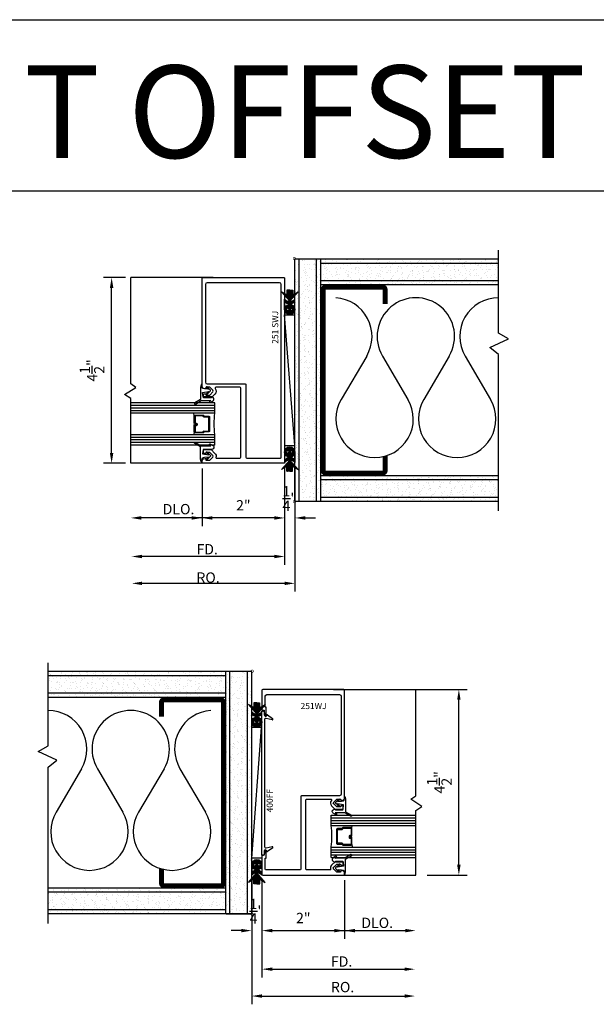
# Model space of a CAD drawing. Units: inches. Extents: x 0 to 84.4, y 0 to 42.4.
# Drawn here: x 16.9 to 30.9, y 18.6 to 42.4 of the extents above; entities that cross this region are included whole.
import ezdxf

# ---------------------------------------------------------------- set-up
doc = ezdxf.new("R2010")
doc.units = ezdxf.units.IN
doc.header["$MEASUREMENT"] = 0
doc.header["$PDSIZE"] = 1
for name, color, linetype in [('DIM', 3, 'Continuous'), ('DIMENSION', 7, 'Continuous'), ('Glass', 70, 'Continuous'), ('TEMPLATE', 150, 'Continuous'), ('window', 4, 'Continuous')]:
    doc.layers.add(name, color=color, linetype=linetype)
doc.styles.add('CAD', font='arial.ttf')
doc.styles.add('SEALANT-ARROW', font='bgothm.ttf', dxfattribs={"width": 0.75})
doc.dimstyles.new('CAD_DETAIL', dxfattribs={"dimscale": 2, "dimtxt": 0.125, "dimasz": 0.125, "dimexe": 0.1, "dimexo": 0.0625, "dimgap": 0.09, "dimtad": 1, "dimtoh": 1, "dimdec": 4, "dimzin": 1, "dimdsep": 46, "dimlunit": 5, "dimtxsty": 'CAD', "dimcen": 0.09375, "dimclrd": 256, "dimclre": 256, "dimclrt": 2, "dimadec": 0, "dimazin": 0, "dimtfac": 1, "dimtdec": 4, "dimtofl": 0, "dimtmove": 0, "dimatfit": 3, "dimfxl": 0.1, "dimtolj": 1, "dimtzin": 0, "dimlwd": -1, "dimlwe": -1, "dimarcsym": 0})

# ---------------------------------------------------------------- blocks, each defined once
blk = doc.blocks.new('A$C797D5F49')
at = {"layer": 'DIM'}
for p, q in [((0, 0.31), (1.58, 2.12)), ((3.17, 0.31), (1.58, 2.12)), ((0.89, 0.84), (0, 0.31)), ((1.04, 0), (1.04, 0.76)), ((2.13, 0), (2.13, 0.76)), ((2.28, 0.84), (3.17, 0.31)), ((1.58, 0), (1.04, 0)), ((1.58, 0), (2.13, 0))]:
    blk.add_line(p, q, dxfattribs=at)
for centre, start, end in [((0.94, 0.76), 0, 121.1273), ((2.23, 0.76), 58.8727, 180)]:
    blk.add_arc(centre, 0.1, start, end, dxfattribs=at)
blk = doc.blocks.new('A$C305E440D')
at = {"layer": 'DIM'}
h = blk.add_hatch(dxfattribs=at)
h.set_pattern_fill('ANSI31', color=256, scale=0.105, style=0)
h.set_pattern_definition([(135, (547.202446, 108.837849), (0.0092807765, 0.0092807765), [])])
h.paths.add_polyline_path([(0.231, 0), (0.163, 0.113, -0.583927), (0.174, 0.132), (0.27, 0.132), (0.27, 0.201), (0.27, 0.271), (0.174, 0.271, -0.583927), (0.163, 0.29), (0.231, 0.403), (0, 0.201)])
h.paths.add_polyline_path([(0.088, 0.138), (0.229, 0.138), (0.229, 0.264), (0.088, 0.264)], flags=24)
at = {"layer": 'DIM', "xscale": -0.1271972710810587, "yscale": 0.1271972710810587, "zscale": 0.1271972710811227, "rotation": 90}
blk.add_blockref('A$C797D5F49', (0.27, 0.403), dxfattribs=at)
at = {"layer": 'DIM', "style": 'SEALANT-ARROW', "width": 0.75}
blk.add_text('S', height=0.084, dxfattribs=at).set_placement((0.109, 0.159))
blk = doc.blocks.new('A$C4DB71547')
at = {"layer": 'DIM'}
h = blk.add_hatch(dxfattribs=at)
h.set_pattern_fill('ANSI31', color=256, scale=0.105, style=0)
h.set_pattern_definition([(45, (-546.932682, 108.837849), (-0.0092807765, 0.0092807765), [])])
h.paths.add_polyline_path([(0.27, 0.201), (0.039, 0.403), (0.107, 0.29, -0.583927), (0.096, 0.271), (0, 0.271), (0, 0.201), (0, 0.132), (0.096, 0.132, -0.583927), (0.107, 0.113), (0.039, 0)])
h.paths.add_polyline_path([(0.041, 0.138), (0.182, 0.138), (0.182, 0.264), (0.041, 0.264)], flags=24)
at = {"layer": 'DIM', "xscale": 0.1271972710810587, "yscale": 0.1271972710810587, "zscale": 0.1271972710810587, "rotation": 270}
blk.add_blockref('A$C797D5F49', (0, 0.403), dxfattribs=at)
at = {"layer": 'DIM', "style": 'SEALANT-ARROW', "width": 0.75}
blk.add_text('S', height=0.084, dxfattribs=at).set_placement((0.062, 0.159))
blk = doc.blocks.new('*D80')
at = {"layer": 'DEFPOINTS', "color": 0}
for p in [(19.134, 36.171), (19.599, 36.171), (19.599, 31.671)]:
    blk.add_point(p, dxfattribs=at)
at = {"layer": 'DIM'}
for p, q in [((19.474, 36.171), (18.934, 36.171)), ((19.134, 31.921), (19.134, 35.921)), ((19.474, 31.671), (18.934, 31.671))]:
    blk.add_line(p, q, dxfattribs=at)
for points in [[(19.092, 35.921), (19.176, 35.921), (19.134, 36.171)], [(19.092, 31.921), (19.176, 31.921), (19.134, 31.671)]]:
    blk.add_solid(points, dxfattribs=at)
at = {"layer": 'DIM', "color": 2, "insert": (18.661, 33.921), "char_height": 0.25, "attachment_point": 5, "rotation": 90, "style": 'CAD'}
blk.add_mtext('\\A1;4{\\H1.000000x;\\S1/2;}"', dxfattribs=at)
blk = doc.blocks.new('*D81')
at = {"layer": 'DEFPOINTS', "color": 0}
for p in [(21.325, 31.671), (23.324, 31.691), (21.325, 30.346)]:
    blk.add_point(p, dxfattribs=at)
at = {"layer": 'DIM'}
for p, q in [((21.325, 31.546), (21.325, 30.146)), ((23.324, 31.566), (23.324, 30.146)), ((23.074, 30.346), (21.575, 30.346))]:
    blk.add_line(p, q, dxfattribs=at)
for points in [[(21.575, 30.388), (21.575, 30.304), (21.325, 30.346)], [(23.074, 30.388), (23.074, 30.304), (23.324, 30.346)]]:
    blk.add_solid(points, dxfattribs=at)
at = {"layer": 'DIM', "color": 2, "insert": (22.324, 30.652), "char_height": 0.25, "attachment_point": 5, "style": 'CAD'}
blk.add_mtext('\\A1;2"', dxfattribs=at)
blk = doc.blocks.new('*D82')
at = {"layer": 'DEFPOINTS', "color": 0}
for p in [(23.324, 31.691), (23.574, 31.691), (23.574, 30.346)]:
    blk.add_point(p, dxfattribs=at)
at = {"layer": 'DIM'}
for p, q in [((23.324, 31.566), (23.324, 30.146)), ((23.574, 31.566), (23.574, 30.146)), ((23.074, 30.346), (22.824, 30.346)), ((23.824, 30.346), (24.074, 30.346))]:
    blk.add_line(p, q, dxfattribs=at)
for points in [[(23.074, 30.388), (23.074, 30.304), (23.324, 30.346)], [(23.824, 30.388), (23.824, 30.304), (23.574, 30.346)]]:
    blk.add_solid(points, dxfattribs=at)
at = {"layer": 'DIM', "color": 2, "insert": (23.449, 30.818), "char_height": 0.25, "attachment_point": 5, "style": 'CAD'}
blk.add_mtext('\\A1;{\\H1.000000x;\\S1/4;}"', dxfattribs=at)
blk = doc.blocks.new('*D99')
at = {"layer": 'DEFPOINTS', "color": 0}
for p in [(24.775, 26.189), (27.544, 26.189), (26.655, 21.689)]:
    blk.add_point(p, dxfattribs=at)
at = {"layer": 'DIM'}
for p, q in [((24.9, 26.189), (27.744, 26.189)), ((27.544, 21.939), (27.544, 25.939)), ((26.78, 21.689), (27.744, 21.689))]:
    blk.add_line(p, q, dxfattribs=at)
for points in [[(27.503, 25.939), (27.586, 25.939), (27.544, 26.189)], [(27.503, 21.939), (27.586, 21.939), (27.544, 21.689)]]:
    blk.add_solid(points, dxfattribs=at)
at = {"layer": 'DIM', "color": 2, "insert": (27.072, 23.939), "char_height": 0.25, "attachment_point": 5, "rotation": 90, "style": 'CAD'}
blk.add_mtext('\\A1;4{\\H1.000000x;\\S1/2;}"', dxfattribs=at)
blk = doc.blocks.new('*D100')
at = {"layer": 'DEFPOINTS', "color": 0}
for p in [(22.776, 21.689), (24.775, 21.689), (24.775, 20.345)]:
    blk.add_point(p, dxfattribs=at)
at = {"layer": 'DIM'}
for p, q in [((22.776, 21.564), (22.776, 20.145)), ((24.775, 21.564), (24.775, 20.145)), ((23.026, 20.345), (24.525, 20.345))]:
    blk.add_line(p, q, dxfattribs=at)
for points in [[(23.026, 20.386), (23.026, 20.303), (22.776, 20.345)], [(24.525, 20.386), (24.525, 20.303), (24.775, 20.345)]]:
    blk.add_solid(points, dxfattribs=at)
at = {"layer": 'DIM', "color": 2, "insert": (23.776, 20.65), "char_height": 0.25, "attachment_point": 5, "style": 'CAD'}
blk.add_mtext('\\A1;2"', dxfattribs=at)
blk = doc.blocks.new('*D101')
at = {"layer": 'DEFPOINTS', "color": 0}
for p in [(22.526, 21.689), (22.776, 21.689), (22.526, 20.345)]:
    blk.add_point(p, dxfattribs=at)
at = {"layer": 'DIM'}
for p, q in [((22.526, 21.564), (22.526, 20.145)), ((22.776, 21.564), (22.776, 20.145)), ((22.276, 20.345), (22.026, 20.345)), ((23.026, 20.345), (23.276, 20.345))]:
    blk.add_line(p, q, dxfattribs=at)
for points in [[(22.276, 20.386), (22.276, 20.303), (22.526, 20.345)], [(23.026, 20.386), (23.026, 20.303), (22.776, 20.345)]]:
    blk.add_solid(points, dxfattribs=at)
at = {"layer": 'DIM', "color": 2, "insert": (22.651, 20.817), "char_height": 0.25, "attachment_point": 5, "style": 'CAD'}
blk.add_mtext('\\A1;{\\H1.000000x;\\S1/4;}"', dxfattribs=at)
blk = doc.blocks.new('SPACER')
for p, q in [((131.463, 1004.326), (131.4, 1004.335)), ((131.444, 1004.306), (131.444, 1004.115)), ((131.639, 1004.326), (131.463, 1004.326)), ((131.463, 1004.115), (131.463, 1004.306)), ((131.463, 1004.306), (131.639, 1004.306)), ((131.479, 1004.108), (131.463, 1004.115)), ((131.639, 1004.306), (131.639, 1004.278)), ((131.659, 1004.278), (131.659, 1004.306)), ((131.683, 1004.278), (131.659, 1004.278)), ((131.659, 1004.258), (131.683, 1004.258)), ((131.661, 1004.306), (131.661, 1004.282)), ((131.661, 1004.282), (131.68, 1004.282)), ((131.856, 1004.326), (131.68, 1004.326)), ((131.68, 1004.282), (131.68, 1004.306)), ((131.68, 1004.306), (131.856, 1004.306)), ((131.702, 1004.303), (131.683, 1004.303)), ((131.683, 1004.303), (131.683, 1004.278)), ((131.702, 1004.278), (131.702, 1004.303)), ((131.856, 1004.115), (131.84, 1004.108)), ((131.856, 1004.326), (131.915, 1004.335)), ((131.856, 1004.306), (131.856, 1004.115)), ((131.876, 1004.115), (131.876, 1004.306)), ((131.455, 1004.097), (131.471, 1004.09)), ((131.471, 1004.09), (131.471, 1003.975)), ((131.491, 1003.975), (131.491, 1004.09)), ((131.829, 1003.975), (131.491, 1003.975)), ((131.491, 1003.956), (131.829, 1003.956)), ((131.829, 1004.09), (131.829, 1003.975)), ((131.848, 1004.09), (131.864, 1004.097)), ((131.848, 1003.975), (131.848, 1004.09))]:
    blk.add_line(p, q)
for centre, radius, start, end in [((131.463, 1004.306), 0.0197, 90, 180), ((131.463, 1004.115), 0.0197, 180, 245.4529), ((131.471, 1004.09), 0.0197, 360, 65.4529), ((131.639, 1004.306), 0.0197, 0, 90), ((131.659, 1004.278), 0.0197, 180, 270), ((131.68, 1004.306), 0.0197, 90, 180), ((131.683, 1004.278), 0.0197, 270, 0), ((131.848, 1004.09), 0.0197, 114.5471, 180), ((131.856, 1004.306), 0.0197, 360, 90), ((131.856, 1004.115), 0.0197, 294.5471, 0), ((131.491, 1003.975), 0.0197, 180, 270), ((131.829, 1003.975), 0.0197, 270, 0), ((131.658, 1002.089), 1.755, 81.5595, 98.4405)]:
    blk.add_arc(centre, radius, start, end)

msp = doc.modelspace()

# ---------------------------------------------------------------- hatches: boundary and pattern name
at = {"layer": 'TEMPLATE'}
h = msp.add_hatch(dxfattribs=at)
h.set_pattern_fill('AR-SAND', color=256, scale=0.1, angle=90, style=0)
h.set_pattern_definition([(127.5, (916.43232, -322.57471), (-0.192682377, -0.006299336), [0, -0.152, 0, -0.17, 0, -0.1625]), (97.5, (916.43232, -322.5747), (-0.282214607, 0.17697767), [0, -0.082, 0, -0.137, 0, -0.0525]), (57.5, (916.43232, -322.69771), (-0.000565905, 0.311414186), [0, -0.05, 0, -0.18, 0, -0.235]), (47.5, (916.43232, -322.6977), (-0.08776756, 0.30061266), [0, -0.025, 0, -0.118, 0, -0.135])])
h.paths.add_polyline_path([(24.19882, 31.27417), (24.19882, 30.84917), (28.50581, 30.84917), (28.50581, 31.27417)])
h.paths.add_polyline_path([(24.19882, 31.37417), (24.19882, 31.27417), (28.50581, 31.27417), (28.50581, 31.37417)])
h.paths.add_polyline_path([(24.19882, 30.84917), (24.19882, 30.74917), (28.50581, 30.74917), (28.50581, 30.84917)])
h.paths.add_polyline_path([(23.67382, 36.62417), (23.67382, 30.74917), (24.09882, 30.74917), (24.09882, 36.62417)])
h.paths.add_polyline_path([(24.09882, 36.62417), (24.09882, 30.74917), (24.19882, 30.74917), (24.19882, 36.62417)])
h.paths.add_polyline_path([(23.57382, 36.62417), (23.57382, 30.74917), (23.67382, 30.74917), (23.67382, 36.62417)])
h.paths.add_polyline_path([(24.19882, 36.52417), (24.19882, 36.09917), (28.50581, 36.09917), (28.50581, 36.52417)])
h.paths.add_polyline_path([(24.19882, 36.09917), (24.19882, 35.99917), (28.50581, 35.99917), (28.50581, 36.09917)])
h.paths.add_polyline_path([(24.19882, 36.62417), (24.19882, 36.52417), (28.50581, 36.52417), (28.50581, 36.62417)])
h = msp.add_hatch(dxfattribs=at)
h.set_pattern_fill('HONEY', color=256, scale=0.125, angle=90, style=0)
h.set_pattern_definition([(90, (546.614954, 436.766827), (-0.01353164687, 0.0234375), [0.015625, -0.03125]), (210, (546.614954, 436.766827), (-0.01353164696, -0.02343749995), [0.015625, -0.03125]), (150, (546.614954, 436.766827), (-0.02706329384, 5e-11), [-0.03125, 0.015625])])
h.paths.add_polyline_path([(23.44882, 35.52349, 1), (23.44882, 35.27349, 1)])
h.paths.add_polyline_path([(23.47963, 35.37748), (23.44882, 35.39849), (23.41762, 35.37747, -2.13383217), (23.41593, 35.4209), (23.44882, 35.39849), (23.47866, 35.41859, -2.31990401)], flags=16)
h = msp.add_hatch(dxfattribs=at)
h.set_pattern_fill('HONEY', color=256, scale=0.125, angle=90, style=0)
h.set_pattern_definition([(90, (546.614954, 433.653006), (-0.01353164687, 0.0234375), [0.015625, -0.03125]), (210, (546.614954, 433.653006), (-0.01353164696, -0.02343749995), [0.015625, -0.03125]), (150, (546.614954, 433.653006), (-0.02706329384, 5e-11), [-0.03125, 0.015625])])
h.paths.add_polyline_path([(23.44882, 32.06822, 1), (23.44882, 31.81822, 1)])
h.paths.add_polyline_path([(23.47866, 31.92312), (23.44882, 31.94322), (23.41593, 31.9208, -2.13383217), (23.41762, 31.96423), (23.44882, 31.94322), (23.47963, 31.96423, -2.31990401)], flags=16)
h = msp.add_hatch(dxfattribs=at)
h.set_pattern_fill('AR-SAND', color=256, scale=0.1, angle=90, style=0)
h.set_pattern_definition([(52.5, (-870.33246, -332.57609), (0.192682377, -0.006299336), [0, -0.152, 0, -0.17, 0, -0.1625]), (82.5, (-870.33246, -332.5761), (0.282214607, 0.17697767), [0, -0.082, 0, -0.137, 0, -0.0525]), (122.5, (-870.33246, -332.69909), (0.000565905, 0.311414186), [0, -0.05, 0, -0.18, 0, -0.235]), (132.5, (-870.33246, -332.6991), (0.08776756, 0.30061266), [0, -0.025, 0, -0.118, 0, -0.135])])
h.paths.add_polyline_path([(17.59405, 20.84779), (17.59405, 21.27279), (21.90105, 21.27279), (21.90105, 20.84779)])
h.paths.add_polyline_path([(21.90105, 21.37279), (21.90105, 21.27279), (17.59405, 21.27279), (17.59405, 21.37279)])
h.paths.add_polyline_path([(17.59405, 20.74779), (17.59405, 20.84779), (21.90105, 20.84779), (21.90105, 20.74779)])
h.paths.add_polyline_path([(22.00105, 26.62279), (22.42605, 26.62279), (22.42605, 20.74779), (22.00105, 20.74779)])
h.paths.add_polyline_path([(21.90105, 26.62279), (22.00105, 26.62279), (22.00105, 20.74779), (21.90105, 20.74779)])
h.paths.add_polyline_path([(22.52605, 20.74779), (22.42605, 20.74779), (22.42605, 26.62279), (22.52605, 26.62279)])
h.paths.add_polyline_path([(21.90105, 26.52279), (21.90105, 26.09779), (17.59405, 26.09779), (17.59405, 26.52279)])
h.paths.add_polyline_path([(21.90105, 26.09779), (21.90105, 25.99779), (17.59405, 25.99779), (17.59405, 26.09779)])
h.paths.add_polyline_path([(21.90105, 26.62279), (21.90105, 26.52279), (17.59405, 26.52279), (17.59405, 26.62279)])
h = msp.add_hatch(dxfattribs=at)
h.set_pattern_fill('HONEY', color=256, scale=0.125, angle=90, style=0)
h.set_pattern_definition([(90, (-500.515089, 426.765446), (0.01353164687, 0.0234375), [0.015625, -0.03125]), (330, (-500.515089, 426.765446), (0.01353164696, -0.02343749995), [0.015625, -0.03125]), (30, (-500.515089, 426.765446), (0.02706329384, 5e-11), [-0.03125, 0.015625])])
h.paths.add_polyline_path([(22.65105, 25.52211, -1), (22.65105, 25.27211, -1)])
h.paths.add_polyline_path([(22.62023, 25.3761), (22.65105, 25.39711), (22.68225, 25.37609, 2.13383217), (22.68393, 25.41952), (22.65105, 25.39711), (22.6212, 25.4172, 2.31990401)], flags=16)
h = msp.add_hatch(dxfattribs=at)
h.set_pattern_fill('HONEY', color=256, scale=0.125, angle=90, style=0)
h.set_pattern_definition([(90, (-500.515089, 423.651625), (0.01353164687, 0.0234375), [0.015625, -0.03125]), (330, (-500.515089, 423.651625), (0.01353164696, -0.02343749995), [0.015625, -0.03125]), (30, (-500.515089, 423.651625), (0.02706329384, 5e-11), [-0.03125, 0.015625])])
h.paths.add_polyline_path([(22.65105, 22.06684, -1), (22.65105, 21.81684, -1)])
h.paths.add_polyline_path([(22.6212, 21.92174), (22.65105, 21.94184), (22.68393, 21.91942, 2.13383217), (22.68225, 21.96285), (22.65105, 21.94184), (22.62023, 21.96285, 2.31990401)], flags=16)

# ---------------------------------------------------------------- linework, layer by layer
at = {"color": 31}
for p, q in [((25.31183, 34.26985), (24.69494, 33.21922)), ((25.69494, 34.26985), (26.31183, 33.21922)), ((27.31183, 34.26985), (26.69494, 33.21922)), ((27.69494, 34.26985), (28.31183, 33.21922)), ((18.40492, 24.26847), (17.78804, 23.21784)), ((18.78804, 24.26847), (19.40492, 23.21784)), ((20.40492, 24.26847), (19.78804, 23.21784)), ((20.78804, 24.26847), (21.40492, 23.21784))]:
    msp.add_line(p, q, dxfattribs=at)
for p, q in [((22.77497, 24.12344), (22.77497, 25.66595)), ((22.77497, 25.66595), (22.78997, 25.66595)), ((22.83697, 25.61895), (22.83697, 25.56895)), ((22.90878, 25.57409), (23.03386, 25.48203)), ((22.83697, 25.45695), (22.83697, 24.96795)), ((23.02167, 25.45532), (22.87601, 25.48817)), ((22.83697, 24.96795), (22.83697, 23.78199)), ((22.77605, 22.16921), (22.77497, 24.12344)), ((22.83697, 23.78199), (22.83805, 22.37821)), ((22.83805, 22.26621), (22.83805, 22.21621)), ((22.87709, 22.34699), (23.02275, 22.37984)), ((23.03494, 22.35313), (22.90986, 22.26107)), ((22.79105, 22.16921), (22.77605, 22.16921))]:
    msp.add_line(p, q)
for points in [[(21.32482, 31.67085), (21.32482, 31.72614, -0.33945426), (21.36188, 31.77443), (21.40323, 31.78551, -0.49314543), (21.41582, 31.77585), (21.41582, 31.75585, 0.41421356), (21.42582, 31.74585), (21.51382, 31.74585), (21.5871, 31.81914, 0.41421356), (21.5871, 31.86157), (21.51382, 31.93485), (21.42582, 31.93485, 0.41421356), (21.41582, 31.92485), (21.41582, 31.91585, -0.41421356), (21.40582, 31.90585), (21.36982, 31.90585, -0.41421356), (21.35982, 31.91585), (21.35982, 31.99485, -0.41421356), (21.36982, 32.00485), (21.54281, 32.00485), (21.6366, 31.91107, -0.28334152), (21.66085, 31.80899, 0.51105713), (21.67034, 31.79585), (22.24182, 31.79585, 0.41421356), (22.26182, 31.81585), (22.26182, 33.49385, 0.41421356), (22.24182, 33.51385), (21.65996, 33.51385, 0.62715907), (21.64429, 33.48144, -0.38074845), (21.6366, 33.34864), (21.54281, 33.25485), (21.36982, 33.25485, -0.41421356), (21.35982, 33.26485), (21.35982, 33.34385, -0.41421356), (21.36982, 33.35385), (21.40582, 33.35385, -0.41421356), (21.41582, 33.34385), (21.41582, 33.33485, 0.41421356), (21.42582, 33.32485), (21.51382, 33.32485), (21.5871, 33.39814, 0.41421356), (21.5871, 33.44057), (21.51382, 33.51385), (21.42582, 33.51385, 0.41421356), (21.41582, 33.50385), (21.41582, 33.48385, -0.49314543), (21.40323, 33.4742), (21.36188, 33.48528, -0.33945426), (21.32482, 33.53357), (21.32482, 36.15085, -0.41421356), (21.34482, 36.17085), (23.30382, 36.17085, -0.41421356), (23.32382, 36.15085), (23.32382, 31.69085, -0.41421356), (23.30382, 31.67085)], [(22.38682, 31.81585, 0.41421356), (22.40682, 31.79585), (23.22382, 31.79585, 0.41421356), (23.24382, 31.81585), (23.24382, 36.00585, 0.41421356), (23.20382, 36.04585), (21.44482, 36.04585, 0.41421356), (21.40482, 36.00585), (21.40482, 33.63385, 0.41421356), (21.44482, 33.59385), (22.36682, 33.59385, -0.41421356), (22.38682, 33.57385)], [(24.77505, 21.68921), (24.77505, 21.74449, 0.33945426), (24.73799, 21.79279), (24.69664, 21.80387, 0.49314543), (24.68405, 21.79421), (24.68405, 21.77421, -0.41421356), (24.67405, 21.76421), (24.58605, 21.76421), (24.51276, 21.83749, -0.41421356), (24.51276, 21.87992), (24.58605, 21.95321), (24.67405, 21.95321, -0.41421356), (24.68405, 21.94321), (24.68405, 21.93421, 0.41421356), (24.69405, 21.92421), (24.73005, 21.92421, 0.41421356), (24.74005, 21.93421), (24.74005, 22.01321, 0.41421356), (24.73005, 22.02321), (24.55705, 22.02321), (24.46326, 21.92942, 0.28334152), (24.43902, 21.82734, -0.51105713), (24.42952, 21.81421), (23.85805, 21.81421, -0.41421356), (23.83805, 21.83421), (23.83805, 23.51221, -0.41421356), (23.85805, 23.53221), (24.4399, 23.53221, -0.62715907), (24.45558, 23.49979, 0.38074845), (24.46326, 23.367), (24.55705, 23.27321), (24.73005, 23.27321, 0.41421356), (24.74005, 23.28321), (24.74005, 23.36221, 0.41421356), (24.73005, 23.37221), (24.69405, 23.37221, 0.41421356), (24.68405, 23.36221), (24.68405, 23.35321, -0.41421356), (24.67405, 23.34321), (24.58605, 23.34321), (24.51276, 23.41649, -0.41421356), (24.51276, 23.45892), (24.58605, 23.53221), (24.67405, 23.53221, -0.41421356), (24.68405, 23.52221), (24.68405, 23.50221, 0.49314543), (24.69664, 23.49255), (24.73799, 23.50363, 0.33945426), (24.77505, 23.55192), (24.77505, 26.16921, 0.41421356), (24.75505, 26.18921), (22.79605, 26.18921, 0.41421356), (22.77605, 26.16921), (22.77605, 25.68921), (22.83005, 25.68921), (22.83005, 25.57921, 0.41421356), (22.85505, 25.55421, 0.41421356), (22.88005, 25.57921), (22.88005, 25.75921), (22.85605, 25.75921), (22.85605, 26.02421, -0.41421356), (22.89605, 26.06421), (24.65505, 26.06421, -0.41421356), (24.69505, 26.02421), (24.69505, 23.65221, -0.41421356), (24.65505, 23.61221), (23.73305, 23.61221, 0.41421356), (23.71305, 23.59221), (23.71305, 21.83421, -0.41421356), (23.69305, 21.81421), (22.87605, 21.81421, -0.41421356), (22.85605, 21.83421), (22.85605, 21.99921), (22.85605, 22.09921), (22.88005, 22.09921), (22.88005, 22.27921, 0.41421356), (22.85505, 22.30421, 0.41421356), (22.83005, 22.27921), (22.83005, 22.16921), (22.77605, 22.16921), (22.77605, 21.92921), (22.77605, 21.74449), (22.77605, 21.70921, 0.41421356), (22.79605, 21.68921)]]:
    msp.add_lwpolyline(points, format="xyb", close=True)
for centre, start, end in [((24.50338, 34.74454), 329.579669, 86.177446), ((26.50338, 34.74454), 329.58031, 210.420331), ((28.50338, 34.74454), 89.851482, 210.41969), ((25.50338, 32.74454), 149.58031, 270), ((25.50338, 32.74454), 270, 30.41969), ((27.50338, 32.74454), 149.579669, 270), ((27.50338, 32.74454), 270, 30.420331), ((17.59648, 24.74315), 329.58031, 90.148518), ((19.59648, 24.74315), 329.579669, 210.41969), ((21.59648, 24.74315), 93.822554, 210.420331), ((18.59648, 22.74315), 149.579669, 270), ((18.59648, 22.74315), 270, 30.420331), ((20.59648, 22.74315), 149.58031, 270), ((20.59648, 22.74315), 270, 30.41969)]:
    msp.add_arc(centre, 0.9375, start, end, dxfattribs=at)
for centre, radius, start, end in [((22.78997, 25.61895), 0.047, 0, 90), ((22.86497, 25.56895), 0.028, 180, 232.498847), ((22.86389, 25.56597), 0.025, 230.297238, 270), ((22.86628, 25.56586), 0.025, 264.508259, 270), ((22.86628, 25.56586), 0.025, 270, 321.60318), ((22.86497, 25.56895), 0.028, 318.313048, 355.596782), ((22.90285, 25.56604), 0.01, 53.647007, 175.596782), ((22.86897, 25.45695), 0.032, 77.291542, 180), ((23.02497, 25.46995), 0.015, 257.291542, 53.647007), ((22.79105, 22.21621), 0.047, 270, 0), ((22.87005, 22.37821), 0.032, 180, 282.708458), ((22.86605, 22.26621), 0.028, 127.501153, 180), ((22.86497, 22.26919), 0.025, 90, 129.702762), ((22.86605, 22.26621), 0.028, 4.403218, 92.201609), ((22.90394, 22.26912), 0.01, 184.403218, 306.352993), ((23.02605, 22.36521), 0.015, 306.352993, 102.708458)]:
    msp.add_arc(centre, radius, start, end)
at = {"layer": 'DIM'}
for p, q in [((0, 42.4207), (84.36744, 42.4207)), ((0, 38.2695), (84.36744, 38.2695)), ((19.59946, 33.59275), (19.59946, 36.17085)), ((21.59482, 36.17085), (19.59946, 36.17085)), ((23.32382, 35.26949), (23.57382, 35.26949)), ((23.32382, 35.26949), (23.32382, 32.10385)), ((23.57382, 32.10385), (23.32382, 35.26949)), ((23.57382, 32.10385), (23.57382, 35.26949)), ((19.44928, 33.33631), (19.71961, 33.51074)), ((19.71961, 33.51074), (19.59946, 33.59275)), ((19.59946, 33.24007), (19.44928, 33.33631)), ((19.59946, 31.67085), (19.59946, 33.24007)), ((23.32382, 32.10385), (23.57382, 32.10385)), ((21.57482, 31.67085), (19.59946, 31.67085)), ((23.57382, 31.56585), (23.57382, 28.56023)), ((23.32382, 31.44085), (23.32382, 29.21134)), ((21.46537, 30.34608), (19.84946, 30.34608)), ((23.07382, 29.41134), (19.87029, 29.41134)), ((23.32382, 28.76023), (19.87029, 28.76023)), ((24.50505, 26.18921), (26.5004, 26.18921)), ((26.5004, 23.61137), (26.5004, 26.18921)), ((22.52605, 22.10247), (22.52605, 25.26811)), ((22.76505, 25.26811), (22.52605, 25.26811)), ((22.52605, 22.10247), (22.76505, 25.26811)), ((26.38025, 23.52935), (26.5004, 23.61137)), ((26.65059, 23.35493), (26.38025, 23.52935)), ((26.5004, 23.25869), (26.65059, 23.35493)), ((26.5004, 21.68947), (26.5004, 23.25869)), ((22.76604, 22.10247), (22.52605, 22.10247)), ((22.52605, 21.56447), (22.52605, 18.55885)), ((24.52505, 21.68947), (26.5004, 21.68947)), ((22.77605, 21.43947), (22.77605, 19.20996)), ((24.63449, 20.3447), (26.2504, 20.3447)), ((23.02605, 19.40996), (26.22958, 19.40996)), ((22.77605, 18.75885), (26.22958, 18.75885))]:
    msp.add_line(p, q, dxfattribs=at)
for points in [[(23.56235, 35.99551, 0.0147, 0.0147, 0), (23.56235, 36.58479, 0.0147, 0.01225, 0.29325275), (23.54959, 36.60467, 0.01225, 0.01225, -0.80528352), (23.56235, 36.66314, 0.01225, 0.01225, -0.29325275), (23.59019, 36.64527, 0.01225, 0.0147, 0.29325275), (23.61007, 36.63251, 0.0147, 0.0147, 0), (24.19651, 36.63251, 0.0147, 0.0147, 0)], [(23.56235, 31.37784, 0.0147, 0.0147, 0), (23.56235, 30.78856, 0.0147, 0.01225, -0.29325275), (23.54959, 30.76868, 0.01225, 0.01225, 0.80528352), (23.56235, 30.71021, 0.01225, 0.01225, 0.29325275), (23.59019, 30.72808, 0.01225, 0.0147, -0.29325275), (23.61007, 30.74084, 0.0147, 0.0147, 0), (24.19651, 30.74084, 0.0147, 0.0147, 0)], [(22.53752, 25.99413, 0.0147, 0.0147, 0), (22.53752, 26.5834, 0.0147, 0.01225, -0.29325275), (22.55028, 26.60329, 0.01225, 0.01225, 0.80528352), (22.53752, 26.66175, 0.01225, 0.01225, 0.29325275), (22.50968, 26.64389, 0.01225, 0.0147, -0.29325275), (22.48979, 26.63113, 0.0147, 0.0147, 0), (21.90336, 26.63113, 0.0147, 0.0147, 0)], [(22.53752, 21.37646, 0.0147, 0.0147, 0), (22.53752, 20.78718, 0.0147, 0.01225, 0.29325275), (22.55028, 20.7673, 0.01225, 0.01225, -0.80528352), (22.53752, 20.70883, 0.01225, 0.01225, -0.29325275), (22.50968, 20.7267, 0.01225, 0.0147, 0.29325275), (22.48979, 20.73946, 0.0147, 0.0147, 0), (21.90336, 20.73946, 0.0147, 0.0147, 0)]]:
    msp.add_lwpolyline(points, format="xyseb", dxfattribs=at)
for points in [[(19.84946, 30.38775), (19.84946, 30.30441), (19.59946, 30.34608)], [(21.07482, 30.38775), (21.07482, 30.30441), (21.32482, 30.34608)], [(19.87029, 29.453), (19.87029, 29.36967), (19.62029, 29.41134)], [(23.07382, 29.453), (23.07382, 29.36967), (23.32382, 29.41134)], [(19.87029, 28.8019), (19.87029, 28.71856), (19.62029, 28.76023)], [(23.32382, 28.8019), (23.32382, 28.71856), (23.57382, 28.76023)], [(25.02505, 20.38637), (25.02505, 20.30303), (24.77505, 20.3447)], [(26.2504, 20.38637), (26.2504, 20.30303), (26.5004, 20.3447)], [(23.02605, 19.45162), (23.02605, 19.36829), (22.77605, 19.40996)], [(26.22958, 19.45162), (26.22958, 19.36829), (26.47958, 19.40996)], [(22.77605, 18.80052), (22.77605, 18.71718), (22.52605, 18.75885)], [(26.22958, 18.80052), (26.22958, 18.71718), (26.47958, 18.75885)]]:
    msp.add_solid(points, dxfattribs=at)
at = {"layer": 'DIMENSION'}
for points in [[(21.3131, 33.53147), (21.31879, 33.55957, 0.46234207), (21.30188, 33.57681), (21.28955, 33.51593), (21.28983, 33.21616), (21.14778, 33.13374, 1), (21.16334, 33.10693), (21.30563, 33.18949), (21.5408, 33.19), (21.5128, 33.17375, 1), (21.52836, 33.14694), (21.588, 33.18154, 0.71913611), (21.5628, 33.27979), (21.34982, 33.27933), (21.33765, 33.38216), (21.48532, 33.4081), (21.42907, 33.35162, 1), (21.44222, 33.33852), (21.48785, 33.38435), (21.53069, 33.42738), (21.53066, 33.44152), (21.49866, 33.47338), (21.44821, 33.52361, 1), (21.4348, 33.51015), (21.47844, 33.4667), (21.38513, 33.47313), (21.34919, 33.48268, -0.37598932)], [(21.3131, 31.75303), (21.31879, 31.72493, -0.46234207), (21.30188, 31.70769), (21.28955, 31.76857), (21.28983, 32.06834), (21.14778, 32.15076, -1), (21.16334, 32.17758), (21.30563, 32.09501), (21.5408, 32.09451), (21.5128, 32.11075, -1), (21.52836, 32.13757), (21.588, 32.10296, -0.71913611), (21.5628, 32.00471), (21.34982, 32.00517), (21.33765, 31.90235), (21.48532, 31.8764), (21.42907, 31.93289, -1), (21.44222, 31.94598), (21.48785, 31.90015), (21.53069, 31.85713), (21.53066, 31.84298), (21.49866, 31.81112), (21.44821, 31.76089, -1), (21.4348, 31.77435), (21.47844, 31.8178), (21.38513, 31.81137), (21.34919, 31.80182, 0.37598932)], [(21.3131, 31.75303), (21.31879, 31.72493, -0.46234207), (21.30188, 31.70769), (21.28955, 31.76857), (21.28983, 32.06834), (21.14778, 32.15076, -1), (21.16334, 32.17758), (21.30563, 32.09501), (21.5408, 32.09451), (21.5128, 32.11075, -1), (21.52836, 32.13757), (21.588, 32.10296, -0.71913611), (21.5628, 32.00471), (21.34982, 32.00517), (21.33765, 31.90235), (21.48532, 31.8764), (21.42907, 31.93289, -1), (21.44222, 31.94598), (21.48785, 31.90015), (21.53069, 31.85713), (21.53066, 31.84298), (21.49866, 31.81112), (21.44821, 31.76089, -1), (21.4348, 31.77435), (21.47844, 31.8178), (21.38513, 31.81137), (21.34919, 31.80182, 0.37598932)], [(24.77677, 23.53951), (24.77107, 23.56761, -0.46234207), (24.78799, 23.58485), (24.80032, 23.52397), (24.80004, 23.2242), (24.94209, 23.14178, -1), (24.92653, 23.11496), (24.78423, 23.19753), (24.54907, 23.19803), (24.57707, 23.18179, -1), (24.56151, 23.15497), (24.50187, 23.18958, -0.71913611), (24.52707, 23.28783), (24.74005, 23.28737), (24.75222, 23.39019), (24.60455, 23.41614), (24.66079, 23.35965, -1), (24.64765, 23.34656), (24.60201, 23.39239), (24.55918, 23.43541), (24.55921, 23.44955), (24.59121, 23.48141), (24.64166, 23.53165, -1), (24.65507, 23.51819), (24.61143, 23.47474), (24.70474, 23.48117), (24.74068, 23.49072, 0.37598932)], [(24.77677, 21.76107), (24.77107, 21.73297, 0.46234207), (24.78799, 21.71573), (24.80032, 21.77661), (24.80004, 22.07638), (24.94209, 22.1588, 1), (24.92653, 22.18561), (24.78423, 22.10305), (24.54907, 22.10254), (24.57707, 22.11879, 1), (24.56151, 22.1456), (24.50187, 22.111, 0.71913611), (24.52707, 22.01275), (24.74005, 22.01321), (24.75222, 21.91038), (24.60455, 21.88444), (24.66079, 21.94092, 1), (24.64765, 21.95401), (24.60201, 21.90818), (24.55918, 21.86516), (24.55921, 21.85102), (24.59121, 21.81916), (24.64166, 21.76892, 1), (24.65507, 21.78239), (24.61143, 21.82584), (24.70474, 21.8194), (24.74068, 21.80986, -0.37598932)], [(24.77677, 21.76107), (24.77107, 21.73297, 0.46234207), (24.78799, 21.71573), (24.80032, 21.77661), (24.80004, 22.07638), (24.94209, 22.1588, 1), (24.92653, 22.18561), (24.78423, 22.10305), (24.54907, 22.10254), (24.57707, 22.11879, 1), (24.56151, 22.1456), (24.50187, 22.111, 0.71913611), (24.52707, 22.01275), (24.74005, 22.01321), (24.75222, 21.91038), (24.60455, 21.88444), (24.66079, 21.94092, 1), (24.64765, 21.95401), (24.60201, 21.90818), (24.55918, 21.86516), (24.55921, 21.85102), (24.59121, 21.81916), (24.64166, 21.76892, 1), (24.65507, 21.78239), (24.61143, 21.82584), (24.70474, 21.8194), (24.74068, 21.80986, -0.37598932)]]:
    msp.add_lwpolyline(points, format="xyb", close=True, dxfattribs=at)
at = {"layer": 'Glass', "ltscale": 5}
for p, q in [((21.63692, 33.13307), (19.60006, 33.13307)), ((21.63692, 33.06916), (19.60006, 33.06916)), ((21.63692, 33.00666), (19.60006, 33.00666)), ((21.63692, 32.94416), (19.60006, 32.94416)), ((21.63692, 32.88166), (19.60006, 32.88166)), ((21.63692, 32.36156), (19.60006, 32.36156)), ((21.63692, 32.29764), (19.60006, 32.29764)), ((21.63692, 32.23514), (19.60006, 32.23514)), ((21.63692, 32.17264), (19.60006, 32.17264)), ((21.63692, 32.11014), (19.60006, 32.11014)), ((24.45295, 23.14111), (26.4898, 23.14111)), ((24.45295, 23.0772), (26.4898, 23.0772)), ((24.45295, 23.0147), (26.4898, 23.0147)), ((24.45295, 22.9522), (26.4898, 22.9522)), ((24.45295, 22.8897), (26.4898, 22.8897)), ((24.45295, 22.36959), (26.4898, 22.36959)), ((24.45295, 22.30568), (26.4898, 22.30568)), ((24.45295, 22.24318), (26.4898, 22.24318)), ((24.45295, 22.18068), (26.4898, 22.18068)), ((24.45295, 22.11818), (26.4898, 22.11818))]:
    msp.add_line(p, q, dxfattribs=at)
at = {"layer": 'Glass'}
for p, q in [((21.63692, 32.88166), (21.63692, 33.13307)), ((21.63692, 32.11014), (21.63692, 32.36156)), ((24.45295, 22.8897), (24.45295, 23.14111)), ((24.45295, 22.11818), (24.45295, 22.36959))]:
    msp.add_line(p, q, dxfattribs=at)
at = {"layer": 'TEMPLATE'}
for p, q in [((28.50581, 34.82157), (28.50581, 36.83871)), ((23.57382, 36.62417), (28.50581, 36.62417)), ((23.57382, 30.74917), (23.57382, 36.62417)), ((23.67382, 30.74917), (23.67382, 36.62417)), ((24.09882, 30.74917), (24.09882, 36.62417)), ((24.19882, 30.74917), (24.19882, 36.62417)), ((24.19882, 36.52417), (28.50581, 36.52417)), ((24.19882, 36.09917), (28.50581, 36.09917)), ((24.19882, 35.99917), (28.50581, 35.99917)), ((23.32382, 35.39849), (23.32382, 35.65085)), ((23.57382, 35.39849), (23.57382, 35.65085)), ((28.29341, 34.47462), (28.74404, 34.68767)), ((28.74404, 34.68767), (28.50581, 34.82157)), ((28.50581, 34.30628), (28.29341, 34.47462)), ((28.50581, 30.51569), (28.50581, 34.30628)), ((23.32382, 31.94322), (23.32382, 31.69085)), ((23.32382, 31.94322), (23.32382, 31.69085)), ((23.57382, 31.94322), (23.57382, 31.69085)), ((23.57382, 31.94322), (23.57382, 31.69085)), ((24.19882, 31.37417), (28.50581, 31.37417)), ((24.19882, 31.27417), (28.50581, 31.27417)), ((24.19882, 30.84917), (28.50581, 30.84917)), ((23.57382, 30.74917), (28.50581, 30.74917)), ((17.59405, 24.82019), (17.59405, 26.83733)), ((22.52605, 26.62279), (17.59405, 26.62279)), ((21.90105, 26.52279), (17.59405, 26.52279)), ((21.90105, 20.74779), (21.90105, 26.62279)), ((22.00105, 20.74779), (22.00105, 26.62279)), ((22.42605, 20.74779), (22.42605, 26.62279)), ((22.52605, 20.74779), (22.52605, 26.62279)), ((21.90105, 26.09779), (17.59405, 26.09779)), ((21.90105, 25.99779), (17.59405, 25.99779)), ((22.52605, 25.39711), (22.52605, 25.64947)), ((17.35583, 24.68629), (17.59405, 24.82019)), ((17.80646, 24.47323), (17.35583, 24.68629)), ((17.59405, 24.30489), (17.80646, 24.47323)), ((17.59405, 20.51431), (17.59405, 24.30489)), ((22.52605, 21.94184), (22.52605, 21.68947)), ((22.52605, 21.94184), (22.52605, 21.68947)), ((21.90105, 21.37279), (17.59405, 21.37279)), ((21.90105, 21.27279), (17.59405, 21.27279)), ((21.90105, 20.84779), (17.59405, 20.84779)), ((22.52605, 20.74779), (17.59405, 20.74779))]:
    msp.add_line(p, q, dxfattribs=at)
at = {"layer": 'TEMPLATE', "const_width": 0.12}
for points in [[(25.75832, 35.52885), (25.75832, 35.87961, 0.41421356), (25.69832, 35.93961), (24.31832, 35.93961, 0.41421356), (24.25832, 35.87961), (24.25832, 33.68667)], [(25.75832, 31.84449), (25.75832, 31.49374, -0.41421356), (25.69832, 31.43374), (24.31832, 31.43374, -0.41421356), (24.25832, 31.49374), (24.25832, 33.68667)], [(20.34155, 25.52747), (20.34155, 25.87823, -0.41421356), (20.40155, 25.93823), (21.78155, 25.93823, -0.41421356), (21.84155, 25.87823), (21.84155, 23.68529)], [(20.34155, 21.84311), (20.34155, 21.49236, 0.41421356), (20.40155, 21.43236), (21.78155, 21.43236, 0.41421356), (21.84155, 21.49236), (21.84155, 23.68529)]]:
    msp.add_lwpolyline(points, format="xyb", dxfattribs=at)
at = {"layer": 'TEMPLATE'}
for centre, start, end in [((23.44882, 35.76383), 222.106832, 317.893168), ((23.44882, 35.74409), 222.106832, 317.893168), ((23.44882, 35.72436), 222.106832, 317.893168), ((23.44882, 35.70463), 222.106832, 317.893168), ((23.44882, 31.63708), 42.106832, 137.893168), ((23.44882, 31.61735), 42.106832, 137.893168), ((23.44882, 31.59761), 42.106832, 137.893168), ((23.44882, 31.57788), 42.106832, 137.893168), ((22.65105, 25.76245), 222.106832, 317.893168), ((22.65105, 25.74271), 222.106832, 317.893168), ((22.65105, 25.72298), 222.106832, 317.893168), ((22.65105, 25.70325), 222.106832, 317.893168), ((22.65105, 21.6357), 42.106832, 137.893168), ((22.65105, 21.61597), 42.106832, 137.893168), ((22.65105, 21.59623), 42.106832, 137.893168), ((22.65105, 21.5765), 42.106832, 137.893168)]:
    msp.add_arc(centre, 0.16849, start, end, dxfattribs=at)
at = {"layer": 'window'}
for p, q in [((23.47963, 35.37748), (23.41593, 35.4209)), ((23.47866, 35.41859), (23.41762, 35.37747)), ((23.47963, 31.96423), (23.41593, 31.9208)), ((23.47866, 31.92312), (23.41762, 31.96423)), ((22.62023, 25.3761), (22.68393, 25.41952)), ((22.6212, 25.4172), (22.68225, 25.37609)), ((22.62023, 21.96285), (22.68393, 21.91942)), ((22.6212, 21.92174), (22.68225, 21.96285))]:
    msp.add_line(p, q, dxfattribs=at)
for centre in [(23.44882, 35.39849), (23.44882, 31.94322), (23.44882, 31.94322), (22.65105, 25.39711), (22.65105, 21.94184), (22.65105, 21.94184)]:
    msp.add_circle(centre, 0.125, dxfattribs=at)
for centre, start, end in [((23.39869, 35.39849), 52.437787, 311.999038), ((23.49856, 35.39849), 227.983282, 134.709001), ((23.39869, 31.94322), 48.000962, 307.562213), ((23.49856, 31.94322), 225.290999, 132.016718), ((22.60131, 25.39711), 45.290999, 312.016718), ((22.70117, 25.39711), 228.000962, 127.562213), ((22.60131, 21.94184), 47.983282, 314.709001), ((22.70117, 21.94184), 232.437787, 131.999038)]:
    msp.add_arc(centre, 0.02828, start, end, dxfattribs=at)

# ---------------------------------------------------------------- block references
at = {"xscale": -1, "rotation": 90}
msp.add_blockref('SPACER', (1025.46245, 164.28159), dxfattribs=at)
at = {"rotation": 270}
msp.add_blockref('SPACER', (-979.37258, 154.28963), dxfattribs=at)
at = {"layer": 'TEMPLATE', "rotation": 90}
for name, p in [('A$C305E440D', (23.65122, 35.59534)), ('A$C4DB71547', (23.64954, 31.4766))]:
    msp.add_blockref(name, p, dxfattribs=at)
at = {"layer": 'TEMPLATE', "xscale": -1, "rotation": 270}
for name, p in [('A$C305E440D', (22.44864, 25.59396)), ('A$C4DB71547', (22.45033, 21.47522))]:
    msp.add_blockref(name, p, dxfattribs=at)

# ---------------------------------------------------------------- texts
at = {"layer": 'DIM', "style": 'CAD'}
for s, height, p in [('251-FRONT OFFSET w/ 1" GLASS & 1/4" CAULK JOINT', 2.24, (2.76468, 39.07062)), ('251WJ', 0.15, (23.71087, 25.71277))]:
    msp.add_text(s, height=height, dxfattribs=at).set_placement(p)
for s, p in [('251 SWJ', (23.16934, 34.56761)), ('400FF', (23.03929, 23.20975))]:
    msp.add_text(s, height=0.15, rotation=90, dxfattribs=at).set_placement(p)
at = {"layer": 'DIM', "color": 2, "char_height": 0.25, "attachment_point": 5, "style": 'CAD'}
for s, insert in [('\\A1;DLO.', (20.75465, 30.55931)), ('\\A1;FD.', (21.44907, 29.58754)), ('\\A1;RO.', (21.46922, 28.90077)), ('\\A1;DLO.', (25.56706, 20.53341)), ('\\A1;FD.', (24.70535, 19.59555)), ('\\A1;RO.', (24.7289, 18.97613))]:
    msp.add_mtext(s, dxfattribs=dict(at, insert=insert))

# ---------------------------------------------------------------- dimensions: what is measured, and where the dimension line sits
at = {"layer": 'DIM'}
for base, p1, p2, angle, picture, middle in [((19.13401, 36.17085), (19.59946, 31.67085), (19.59946, 36.17085), 90, '*D80', (18.66132, 33.92085)), ((21.32482, 30.34608), (23.32382, 31.69085), (21.32482, 31.67085), 180, '*D81', (22.32432, 30.65159)), ((27.54436, 26.18921), (26.65473, 21.68947), (24.77505, 26.18921), 90, '*D99', (27.07167, 23.93934))]:
    dim = msp.add_linear_dim(base=base, p1=p1, p2=p2, angle=angle, dimstyle='CAD_DETAIL', override={"dimpost": '"'}, dxfattribs=at)
    dim.commit()
    dim.dimension.update_dxf_attribs({"geometry": picture, "text_midpoint": middle})
dim = msp.add_linear_dim(base=(23.57382, 30.34608), p1=(23.32382, 31.69085), p2=(23.57382, 31.69085), angle=180, dimstyle='CAD_DETAIL', override={"dimpost": '"'}, dxfattribs=at)
dim.commit()
dim.dimension.update_dxf_attribs({"geometry": '*D82', "text_midpoint": (23.44882, 30.34608), "dimtype": 160})
dim = msp.add_linear_dim(base=(22.52605, 20.3447), p1=(22.77605, 21.68947), p2=(22.52605, 21.68947), dimstyle='CAD_DETAIL', override={"dimpost": '"'}, dxfattribs=at)
dim.commit()
dim.dimension.update_dxf_attribs({"geometry": '*D101', "text_midpoint": (22.65105, 20.3447), "dimtype": 160})
dim = msp.add_linear_dim(base=(24.77505, 20.3447), p1=(22.77605, 21.68947), p2=(24.77505, 21.68921), dimstyle='CAD_DETAIL', override={"dimpost": '"'}, dxfattribs=at)
dim.commit()
dim.dimension.update_dxf_attribs({"geometry": '*D100', "text_midpoint": (23.77555, 20.65021)})

doc.saveas('drawing.dxf')
